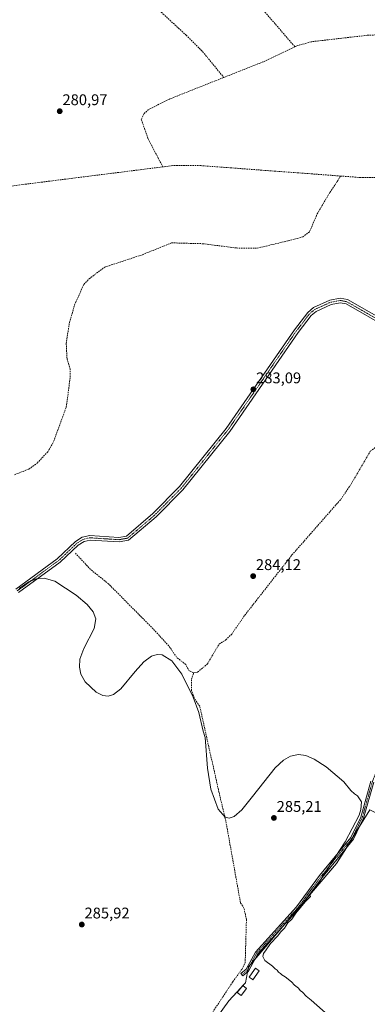
# Model space of a CAD drawing. Units: metres. Extents: x 612038 to 615526, y 4655299 to 4657667.
# Drawn here: x 612599 to 612824, y 4656109 to 4656746 of the extents above; entities that cross this region are included whole.
import ezdxf
from ezdxf.enums import TextEntityAlignment as Align

# ---------------------------------------------------------------- set-up
doc = ezdxf.new("R2010")
doc.units = ezdxf.units.M
doc.header["$MEASUREMENT"] = 0
doc.linetypes.add('TRAZO_Y_PUNTO', pattern=[1, 0.5, -0.25, 0, -0.25])
doc.linetypes.add('TRAZOSX2', pattern=[1.5, 1, -0.5])
for name, color, linetype, lineweight in [('Camino', 19, 'Continuous', 0), ('Camino Cxs', 19, 'Continuous', 0), ('Camino eje', 39, 'TRAZO_Y_PUNTO', 13), ('Carátula', 7, 'Continuous', 5), ('Corriente artificial lineal', 5, 'TRAZOSX2', 13), ('Cultivos herbáceos CxS', 92, 'Continuous', 0), ('Cultivos leñosos', 92, 'Continuous', 0), ('Cultivos leñosos CxS', 92, 'Continuous', 0), ('Curva de nivel normal', 36, 'Continuous', 0), ('Edificación ligera', 1, 'Continuous', 0), ('Edificación ligera Cxs', 1, 'Continuous', 0), ('Pista no pavimentada', 254, 'Continuous', 13), ('Pista no pavimentada Cxs', 254, 'Continuous', 0), ('Pista pavimentada eje', 135, 'TRAZO_Y_PUNTO', 0), ('Punto de cota en terreno', 7, 'Continuous', 0), ('Rótulo de punto de cota en terreno', 19, 'Continuous', 0)]:
    doc.layers.add(name, color=color, linetype=linetype, lineweight=lineweight)
doc.styles.add('Arial', font='txt', dxfattribs={"height": 0.2})

# ---------------------------------------------------------------- blocks, each defined once
blk = doc.blocks.new('*U150')
at = {"layer": 'Cultivos herbáceos CxS', "color": 92, "linetype": 'Continuous', "lineweight": 0}
blk.add_polyline3d([(612825.3, 4656234.58, 284.5), (612803.83, 4656199.9, 284.84), (612746.85, 4656133.02, 286.13), (612744.95, 4656122.75, 286.1), (612734.18, 4656111, 285.9), (612712.67, 4656081.16, 286.21)], dxfattribs=at)
blk = doc.blocks.new('*U161')
at = {"layer": 'Curva de nivel normal', "color": 36, "linetype": 'Continuous', "lineweight": 0}
blk.add_polyline3d([(612598.6, 4656377.84, 285), (612604.79, 4656382.17, 285), (612609.68, 4656384.15, 285), (612614.72, 4656384.51, 285), (612621.59, 4656382.49, 285), (612635.52, 4656373.49, 285), (612642.47, 4656367.44, 285), (612646.35, 4656362.77, 285), (612648.06, 4656358.15, 285), (612646.98, 4656351.94, 285), (612640.35, 4656339.06, 285), (612637.83, 4656332.03, 285), (612637.49, 4656326.92, 285), (612638.55, 4656322.33, 285), (612641.31, 4656317.36, 285), (612648.38, 4656310.79, 285), (612652.7, 4656308.71, 285), (612656.16, 4656308.28, 285), (612659.66, 4656309.34, 285), (612664.27, 4656313.02, 285), (612673.53, 4656324.19, 285), (612679.17, 4656330.45, 285), (612684.09, 4656334.03, 285), (612687.82, 4656335.14, 285), (612691.02, 4656334.86, 285), (612697.27, 4656330.97, 285), (612703.87, 4656322.34, 285), (612711.17, 4656307.62, 285), (612714.7, 4656297.61, 285), (612717.56, 4656285.57, 285), (612718.76, 4656281.43, 285), (612720.46, 4656261.59, 285), (612722.55, 4656248.02, 285), (612727.2, 4656235.07, 285), (612731.71, 4656229.96, 285), (612734.32, 4656229.26, 285), (612737.62, 4656230.31, 285), (612742.55, 4656234.73, 285), (612749.39, 4656243.33, 285), (612764.23, 4656261.89, 285), (612769.45, 4656266.75, 285), (612774.01, 4656269.46, 285), (612779.16, 4656270.51, 285), (612783.91, 4656269.79, 285), (612789.34, 4656267.48, 285), (612797.05, 4656262.51, 285), (612808.56, 4656252.85, 285), (612813.18, 4656247.22, 285), (612815.36, 4656245.06, 285), (612817.41, 4656243.78, 285), (612820.02, 4656239.73, 285), (612819.64, 4656234.88, 285), (612818.4, 4656231.31, 285), (612809.36, 4656213.97, 285), (612794.93, 4656191.78, 285), (612790.4, 4656184.11, 285), (612787.82, 4656181.73, 285), (612786.52, 4656179.71, 285), (612786.98, 4656178.58, 285), (612783.51, 4656175.18, 285), (612777.56, 4656167.78, 285), (612774.94, 4656163.91, 285), (612772.36, 4656161.45, 285), (612770.27, 4656158.11, 285), (612767.72, 4656155.74, 285), (612765.57, 4656153.02, 285), (612761.08, 4656148.28, 285), (612758.41, 4656144.16, 285), (612756.68, 4656141.78, 285), (612756.14, 4656139.75, 285), (612757.37, 4656137.14, 285), (612762.36, 4656133.47, 285), (612764.2, 4656131.83, 285), (612765.42, 4656130.87, 285), (612766.34, 4656129.72, 285), (612767.5, 4656128.88, 285), (612768.43, 4656127.81, 285), (612770.52, 4656126.57, 285), (612774.66, 4656123.37, 285), (612776.6, 4656121.32, 285), (612779.15, 4656119.2, 285), (612780.39, 4656117.77, 285), (612781.9, 4656116.62, 285), (612784.17, 4656114.22, 285), (612787.49, 4656111.54, 285), (612798.33, 4656101.72, 285)], dxfattribs=at)
blk = doc.blocks.new('5PATER')
at = {"layer": 'Carátula', "linetype": 'Continuous', "lineweight": 5}
h = blk.add_hatch(color=250, dxfattribs=at)
edge = h.paths.add_edge_path()
edge.add_ellipse((0, 0.01), major_axis=(-1.33, -1.34), ratio=0.999422, start_angle=0, end_angle=360)

msp = doc.modelspace()

# ---------------------------------------------------------------- linework, layer by layer
at = {"layer": 'Camino', "color": 19, "linetype": 'Continuous', "lineweight": 0}
msp.add_polyline3d([(612827.98, 4656252.57, 284.2), (612821.35, 4656229.17, 284.7), (612814.73, 4656215.75, 284.8), (612794.48, 4656190.88, 284.93), (612779.59, 4656170.73, 285), (612753.03, 4656141.49, 285.43), (612746.97, 4656130.19, 286.16), (612743.14, 4656127.18, 286.25), (612741.86, 4656128.74, 286.28), (612745.4, 4656131.51, 286.13), (612751.37, 4656142.66, 285.61), (612778.04, 4656172, 285.1), (612792.89, 4656192.11, 285.04), (612813.03, 4656216.84, 284.9), (612819.46, 4656229.9, 284.84), (612826.07, 4656253.21, 284.19)], dxfattribs=at)
at = {"layer": 'Camino Cxs', "color": 19, "linetype": 'Continuous', "lineweight": 0}
msp.add_polyline3d([(612827.98, 4656252.57, 284.2), (612821.35, 4656229.17, 284.7), (612814.73, 4656215.75, 284.8), (612794.48, 4656190.88, 284.93), (612779.59, 4656170.73, 285), (612753.03, 4656141.49, 285.43), (612746.97, 4656130.19, 286.16), (612743.14, 4656127.18, 286.25), (612741.86, 4656128.74, 286.28), (612745.4, 4656131.51, 286.13), (612751.37, 4656142.66, 285.61), (612778.04, 4656172, 285.1), (612792.89, 4656192.11, 285.04), (612813.03, 4656216.84, 284.9), (612819.46, 4656229.9, 284.84), (612826.07, 4656253.21, 284.19)], dxfattribs=at)
at = {"layer": 'Camino eje', "color": 39, "linetype": 'TRAZO_Y_PUNTO', "lineweight": 13}
msp.add_polyline3d([(612932.77, 4656373.14, 283.3), (612928.68, 4656373.68, 283.2), (612925.63, 4656373.8, 283.07), (612923.13, 4656372.96, 283), (612921.22, 4656371.46, 282.99), (612896.36, 4656346.88, 283.07), (612852.96, 4656303.78, 283.68), (612841.61, 4656286.58, 283.95), (612835.16, 4656273.78, 284.08), (612827.03, 4656252.89, 284.2), (612820.41, 4656229.54, 284.77), (612813.88, 4656216.3, 284.85), (612793.69, 4656191.5, 284.99), (612778.82, 4656171.37, 285.05), (612752.2, 4656142.08, 285.54), (612746.19, 4656130.85, 286.16), (612742.5, 4656127.96, 286.28)], dxfattribs=at)
at = {"layer": 'Corriente artificial lineal', "color": 5, "linetype": 'TRAZOSX2', "lineweight": 13}
for points in [[(612507.5, 4656919.59, 283.4), (612509.62, 4656926.65, 283.51), (612509.8, 4656931.46, 283.64), (612510.84, 4656936.33, 283.52), (612514.3, 4656945.77, 283.09), (612517.58, 4656952.29, 282.9), (612520.58, 4656956.32, 282.92), (612524.6, 4656959.4, 282.75), (612533.89, 4656962.6, 282.47), (612550.22, 4656965.44, 283.01), (612555.22, 4656965.12, 282.9), (612558.74, 4656963.94, 282.74), (612563.12, 4656961.46, 282.88), (612580.94, 4656945.84, 282.61), (612601.55, 4656924.77, 282.46), (612621.97, 4656905.5, 282.61), (612631.62, 4656893.62, 282.57), (612679.46, 4656829.78, 281.98), (612689.07, 4656819.67, 281.91), (612738.93, 4656772.39, 281.77), (612776.82, 4656728.35, 281.2)], [(612481.93, 4656894.09, 282.65), (612481.94, 4656894.08, 282.65), (612492.7, 4656884.12, 282.12), (612500.09, 4656877.81, 282.08), (612504.48, 4656875.28, 282.05), (612514.18, 4656872.62, 282.06), (612555.89, 4656864.34, 282.19), (612565.34, 4656860.97, 282.08), (612569.67, 4656858.27, 282.15), (612607.66, 4656826.76, 281.96), (612706.59, 4656735.77, 281.75), (612717.21, 4656725.16, 281.7), (612730.89, 4656708.44, 281.16)], [(612890.27, 4656740.26, 281.43), (612869.79, 4656737.73, 281.49), (612823.65, 4656735.72, 281.23), (612787.36, 4656731.52, 281.4), (612777.71, 4656728.78, 281.25), (612776.82, 4656728.35, 281.2)], [(612776.82, 4656728.35, 281.2), (612756.17, 4656718.49, 281.19), (612730.89, 4656708.44, 281.16)], [(612806.38, 4656644.68, 280.31), (612818.95, 4656643.74, 280.14), (612831.65, 4656643.71, 280.23), (612841.3, 4656646.31, 280.4), (612912.68, 4656674.23, 280.23), (612926.01, 4656681.12, 280.35), (612970.79, 4656707.09, 280.73), (612976.44, 4656711.43, 280.53)], [(612730.89, 4656708.44, 281.16), (612695.69, 4656694.45, 281.01), (612682.31, 4656687.69, 281.08), (612679.31, 4656685.16, 281.02), (612677.57, 4656681.26, 281.08), (612681.96, 4656668.74, 280.88), (612691.49, 4656650.6, 280.56)], [(612581.74, 4656636.3, 280.67), (612600.95, 4656639.18, 280.21), (612691.49, 4656650.6, 280.56)], [(612806.38, 4656644.68, 280.31), (612716.12, 4656651.4, 280.82), (612699.34, 4656651.59, 280.74), (612691.49, 4656650.6, 280.56)], [(612595.52, 4656451.35, 281.96), (612604.78, 4656455.13, 282.1), (612610.23, 4656458.99, 282.2), (612617.1, 4656466.3, 281.55), (612620.81, 4656472.88, 281.52), (612629.03, 4656495.2, 281.6), (612631.61, 4656514.7, 280.7), (612631.54, 4656519.69, 280.6), (612629.51, 4656526.45, 280.82), (612629, 4656536.44, 281.05), (612631.09, 4656549.84, 280.56), (612634.41, 4656561.34, 280.87), (612640.4, 4656574.57, 280.58), (612643.79, 4656578.18, 280.73), (612653.86, 4656585.73, 280.91), (612678.24, 4656593.76, 280.98), (612697.15, 4656601.43, 281.05), (612717.26, 4656600.9, 281.24), (612739.09, 4656598.12, 280.86), (612752.45, 4656597.99, 280.71), (612772.56, 4656602.75, 281.04), (612781.95, 4656605.27, 280.81), (612786.45, 4656608.71, 280.32), (612791.35, 4656620.22, 280.34), (612799.55, 4656634.11, 280.57), (612804.31, 4656641.12, 280.39), (612806.38, 4656644.68, 280.31)], [(612711.37, 4656323.18, 284.52), (612713.95, 4656323.81, 284.43), (612720.2, 4656328.85, 284.52), (612727.98, 4656341.93, 284.31), (612732.23, 4656344.57, 284.25), (612736.07, 4656348.39, 283.99), (612744.46, 4656360.5, 284.19), (612775.01, 4656399.53, 283.17), (612806.55, 4656435.5, 282.87), (612812.45, 4656444.11, 282.85), (612825.66, 4656466.62, 282.82), (612833.55, 4656472.41, 282.9), (612835.25, 4656476.41, 282.76), (612839.63, 4656500.46, 282.37), (612832.68, 4656512.62, 282.34), (612845.91, 4656526.93, 281.8), (612862, 4656540.06, 281.75)], [(612711.37, 4656323.18, 284.52), (612708.51, 4656324.61, 284.67), (612706.28, 4656328.66, 284.44), (612700.38, 4656333.37, 284.6), (612695.37, 4656340.7, 284.44), (612685.21, 4656351.73, 284.47), (612656.43, 4656380.77, 284.48), (612644.72, 4656390.18, 284.45), (612634.98, 4656400.61, 284.49)], [(612718.73, 4656096.31, 285.91), (612736.85, 4656123.53, 285.87), (612742.48, 4656131.42, 286.07), (612744.74, 4656135.54, 285.85), (612745.54, 4656163.8, 285.37), (612743.96, 4656171, 285.37), (612741.71, 4656174.52, 285.29), (612732.22, 4656227.46, 285.06), (612727.76, 4656246.16, 285.01), (612715.97, 4656298.87, 284.75), (612715.31, 4656301.62, 284.84), (612711.81, 4656307.03, 284.71), (612710.11, 4656311.79, 284.87), (612710.08, 4656319.24, 284.69), (612711.37, 4656323.18, 284.52)]]:
    msp.add_polyline3d(points, dxfattribs=at)
at = {"layer": 'Cultivos herbáceos CxS', "color": 92, "linetype": 'Continuous', "lineweight": 0}
msp.add_polyline3d([(612874.13, 4656210.94, 284.49), (612825.3, 4656234.58, 284.5), (612818.99, 4656224.39, 284.78), (612810.19, 4656210.18, 284.89), (612803.83, 4656199.9, 284.84), (612783.58, 4656176.13, 284.99), (612769.79, 4656159.94, 285.07), (612751.26, 4656138.19, 285.74), (612748.18, 4656134.57, 285.98), (612746.85, 4656133.02, 286.13), (612746.59, 4656131.62, 286.15), (612746.22, 4656129.6, 286.18), (612744.95, 4656122.75, 286.1), (612743.3, 4656120.95, 286.12), (612741.96, 4656119.48, 286.12), (612734.18, 4656111, 285.9), (612712.67, 4656081.16, 286.21), (612699.4, 4656069.64, 286.22), (612685.32, 4656057.41, 286.58), (612687.12, 4656055.67, 286.61), (612771.07, 4655974.35, 287.05), (612771.23, 4655974.65, 287.04), (612771.51, 4655973.15, 287.16)], dxfattribs=at)
at = {"layer": 'Cultivos leñosos', "color": 92, "linetype": 'Continuous', "lineweight": 0}
msp.add_polyline3d([(612874.13, 4656210.94, 284.49), (612825.3, 4656234.58, 284.5), (612818.99, 4656224.39, 284.78), (612810.19, 4656210.18, 284.89), (612803.83, 4656199.9, 284.84), (612783.58, 4656176.13, 284.99), (612769.79, 4656159.94, 285.07), (612751.26, 4656138.19, 285.74), (612748.18, 4656134.57, 285.98), (612746.85, 4656133.02, 286.13), (612746.59, 4656131.62, 286.15), (612746.22, 4656129.6, 286.18), (612744.95, 4656122.75, 286.1), (612743.3, 4656120.95, 286.12), (612741.96, 4656119.48, 286.12), (612734.18, 4656111, 285.9), (612712.67, 4656081.16, 286.21), (612699.4, 4656069.64, 286.22), (612685.32, 4656057.41, 286.58), (612687.12, 4656055.67, 286.61), (612771.07, 4655974.35, 287.05), (612771.23, 4655974.65, 287.04), (612771.51, 4655973.15, 287.16)], dxfattribs=at)
at = {"layer": 'Cultivos leñosos CxS', "color": 92, "linetype": 'Continuous', "lineweight": 0}
msp.add_polyline3d([(612874.13, 4656210.94, 284.49), (612850.06, 4656144.25, 285.01), (612822.35, 4656075.99, 285.76), (612810.39, 4656049.33, 286.21), (612796.59, 4656022.29, 286.2), (612771.51, 4655973.15, 287.16), (612771.23, 4655974.65, 287.04), (612771.07, 4655974.35, 287.05), (612685.32, 4656057.41, 286.58), (612712.67, 4656081.16, 286.21), (612734.18, 4656111, 285.9), (612744.95, 4656122.75, 286.1), (612746.85, 4656133.02, 286.13), (612803.83, 4656199.9, 284.84), (612825.3, 4656234.58, 284.5), (612874.13, 4656210.94, 284.49)], close=True, dxfattribs=at)
at = {"layer": 'Edificación ligera', "color": 1, "linetype": 'Continuous', "lineweight": 0}
for points in [[(612753.87, 4656130.55, 287.82), (612749.72, 4656124.74, 288.34), (612749.23, 4656125.09, 288.23), (612747.32, 4656126.45, 288.22), (612749.23, 4656129.13, 288.44), (612751.47, 4656132.27, 288.23), (612753.87, 4656130.55, 287.82)], [(612745.63, 4656119.15, 287.02), (612742.1, 4656114.58, 288.35), (612739.64, 4656116.48, 288.47), (612743.17, 4656121.05, 288.04), (612745.63, 4656119.15, 287.02)]]:
    msp.add_polyline3d(points, dxfattribs=at)
at = {"layer": 'Edificación ligera Cxs', "color": 1, "linetype": 'Continuous', "lineweight": 0}
for points in [[(612753.87, 4656130.55, 287.82), (612749.72, 4656124.74, 288.34), (612749.23, 4656125.09, 288.23), (612747.32, 4656126.45, 288.22), (612749.23, 4656129.13, 288.44), (612751.47, 4656132.27, 288.23), (612753.87, 4656130.55, 287.82)], [(612745.63, 4656119.15, 287.02), (612742.1, 4656114.58, 288.35), (612739.64, 4656116.48, 288.47), (612743.17, 4656121.05, 288.04), (612745.63, 4656119.15, 287.02)]]:
    msp.add_polyline3d(points, close=True, dxfattribs=at)
at = {"layer": 'Pista no pavimentada', "color": 254, "linetype": 'Continuous', "lineweight": 13}
for points in [[(612596.34, 4656377.46, 284.97), (612623.2, 4656397.08, 284.52), (612634.99, 4656408.27, 284.34), (612639.39, 4656411.02, 284.34), (612644.21, 4656412.15, 284.23), (612663.11, 4656410.91, 284.3), (612668.02, 4656411.79, 284.23), (612685.12, 4656426.33, 284.07), (612702.26, 4656443.72, 283.97), (612732.38, 4656481.26, 283.4), (612776.57, 4656545.16, 282.52), (612785.19, 4656556.47, 282.32), (612789, 4656559.61, 282.26), (612799.46, 4656564.42, 282.16), (612806.16, 4656565.72, 281.97), (612811.02, 4656564.74, 281.85), (612838.96, 4656548.79, 281.77)], [(612837.78, 4656546.06, 281.77), (612809.96, 4656561.94, 281.91), (612806.15, 4656562.71, 282), (612800.37, 4656561.59, 282.09), (612790.58, 4656557.09, 282.47), (612787.33, 4656554.41, 282.45), (612778.95, 4656543.43, 282.7), (612734.75, 4656479.5, 283.17), (612704.47, 4656441.76, 284.04), (612687.13, 4656424.17, 284.2), (612669.33, 4656409.02, 284.26), (612663.27, 4656407.94, 284.48), (612644.46, 4656409.17, 284.44), (612640.54, 4656408.26, 284.53), (612636.8, 4656405.92, 284.41), (612625.09, 4656394.81, 284.72), (612598.19, 4656375.15, 285.08)]]:
    msp.add_polyline3d(points, dxfattribs=at)
at = {"layer": 'Pista no pavimentada Cxs', "color": 254, "linetype": 'Continuous', "lineweight": 0}
for points in [[(612596.34, 4656377.46, 284.97), (612623.2, 4656397.08, 284.52), (612634.99, 4656408.27, 284.34), (612639.39, 4656411.02, 284.34), (612644.21, 4656412.15, 284.23), (612663.11, 4656410.91, 284.3), (612668.02, 4656411.79, 284.23), (612685.12, 4656426.33, 284.07), (612702.26, 4656443.72, 283.97), (612732.38, 4656481.26, 283.4), (612776.57, 4656545.16, 282.52), (612785.19, 4656556.47, 282.32), (612789, 4656559.61, 282.26), (612799.46, 4656564.42, 282.16), (612806.16, 4656565.72, 281.97), (612811.02, 4656564.74, 281.85), (612838.96, 4656548.79, 281.77)], [(612837.78, 4656546.06, 281.77), (612809.96, 4656561.94, 281.91), (612806.15, 4656562.71, 282), (612800.37, 4656561.59, 282.09), (612790.58, 4656557.09, 282.47), (612787.33, 4656554.41, 282.45), (612778.95, 4656543.43, 282.7), (612734.75, 4656479.5, 283.17), (612704.47, 4656441.76, 284.04), (612687.13, 4656424.17, 284.2), (612669.33, 4656409.02, 284.26), (612663.27, 4656407.94, 284.48), (612644.46, 4656409.17, 284.44), (612640.54, 4656408.26, 284.53), (612636.8, 4656405.92, 284.41), (612625.09, 4656394.81, 284.72), (612598.19, 4656375.15, 285.08)]]:
    msp.add_polyline3d(points, dxfattribs=at)
at = {"layer": 'Pista pavimentada eje', "color": 135, "linetype": 'TRAZO_Y_PUNTO', "lineweight": 0}
msp.add_polyline3d([(612838.37, 4656547.43, 281.79), (612810.49, 4656563.34, 281.98), (612806.16, 4656564.22, 282), (612799.92, 4656563.01, 282.12), (612789.79, 4656558.35, 282.26), (612786.26, 4656555.44, 282.32), (612777.76, 4656544.3, 282.59), (612733.57, 4656480.38, 283.3), (612703.37, 4656442.74, 284.01), (612686.13, 4656425.25, 284.16), (612668.68, 4656410.41, 284.26), (612663.19, 4656409.43, 284.44), (612644.34, 4656410.66, 284.34), (612639.97, 4656409.64, 284.45), (612635.9, 4656407.1, 284.39), (612624.15, 4656395.95, 284.63), (612597.27, 4656376.31, 285.02)], dxfattribs=at)

# ---------------------------------------------------------------- block references
at = {"layer": 'Cultivos herbáceos CxS', "color": 92, "linetype": 'Continuous', "lineweight": 0}
msp.add_blockref('*U150', (0, 0), dxfattribs=at)
at = {"layer": 'Curva de nivel normal', "color": 36, "linetype": 'Continuous', "lineweight": 0}
msp.add_blockref('*U161', (0, 0), dxfattribs=at)
at = {"layer": 'Punto de cota en terreno', "linetype": 'Continuous', "lineweight": 0}
for p in [(612624.78, 4656686.58, 280.97), (612750.03, 4656506.66, 283.09), (612749.9, 4656385.83, 284.12), (612763.33, 4656229.4, 285.21), (612639.06, 4656160.44, 285.92)]:
    msp.add_blockref('5PATER', p, dxfattribs=at)

# ---------------------------------------------------------------- texts
at = {"layer": 'Rótulo de punto de cota en terreno', "color": 19, "linetype": 'Continuous', "lineweight": 0, "style": 'Arial'}
for s, p in [('280,97', (612626.54, 4656688.34)), ('283,09', (612751.79, 4656508.42)), ('284,12', (612751.66, 4656387.59)), ('285,21', (612765.09, 4656231.16)), ('285,92', (612640.82, 4656162.2))]:
    msp.add_text(s, height=7, dxfattribs=at).set_placement(p, align=Align.BOTTOM_LEFT)

doc.saveas('drawing.dxf')
